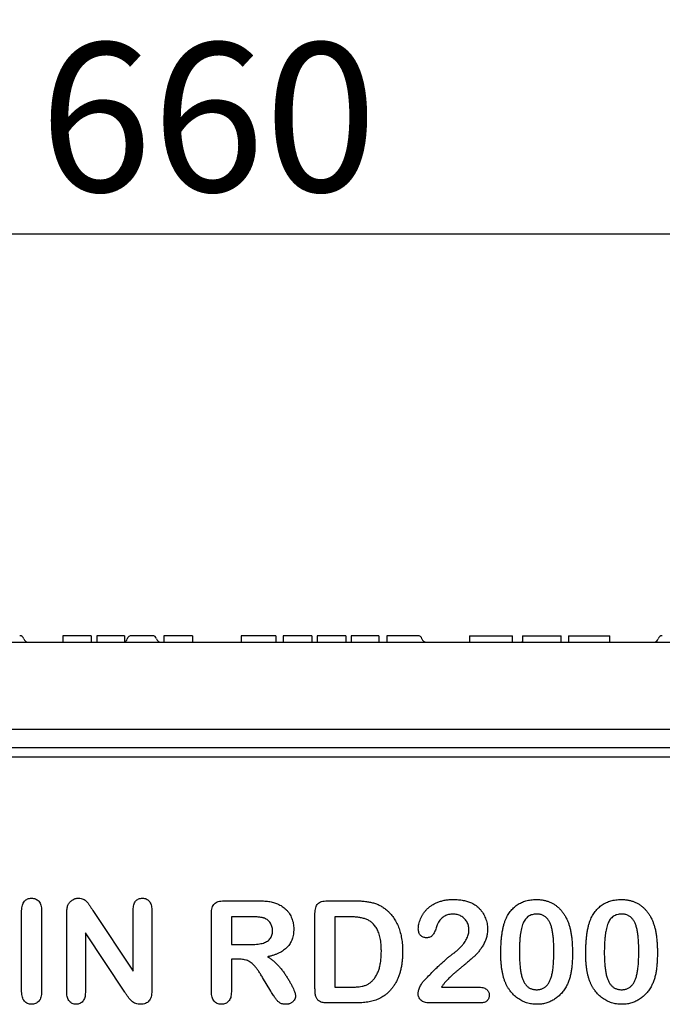
# Model space of a CAD drawing. Extents: x 126 to 2077, y 26 to 2964.
# Drawn here: x 675 to 826, y 2587 to 2819 of the extents above; entities that cross this region are included whole.
import ezdxf

# ---------------------------------------------------------------- set-up
doc = ezdxf.new("R2010")
doc.units = 0
doc.header["$LTSCALE"] = 10
doc.header["$MEASUREMENT"] = 0
doc.layers.get('DEFPOINTS').update_dxf_attribs({"linetype": 'CONTINUOUS'})
for name, color, linetype in [('BEMASS', 3, 'CONTINUOUS'), ('DUENN-18', 94, 'CONTINUOUS'), ('SICHTBAR', 7, 'CONTINUOUS')]:
    doc.layers.add(name, color=color, linetype=linetype)
doc.styles.add('BEMSTIL', font='isocp3.shx', dxfattribs={"width": 0.8})
doc.dimstyles.new('BEMASS', dxfattribs={"dimscale": 10, "dimtxt": 3.5, "dimasz": 3.5, "dimexe": 2, "dimexo": 0, "dimgap": 1, "dimtad": 1, "dimdec": 0, "dimtxsty": 'BEMSTIL', "dimcen": 3, "dimclrd": 3, "dimclre": 3, "dimclrt": 4, "dimadec": 0, "dimazin": 0, "dimtfac": 0.875, "dimtdec": 0, "dimtmove": 0, "dimatfit": 0, "dimfxl": 1, "dimtolj": 1, "dimlwd": 25, "dimlwe": 25, "dimarcsym": 0})

# ---------------------------------------------------------------- blocks, each defined once
blk = doc.blocks.new('*D7')
at = {"layer": 'BEMASS', "color": 3, "lineweight": 25, "transparency": 16777216}
for p, q in [((389.2, 2692.8), (389.2, 2788.94)), ((1049.2, 2692.8), (1049.2, 2788.94)), ((424.2, 2768.94), (1014.2, 2768.94))]:
    blk.add_line(p, q, dxfattribs=at)
at = {"layer": 'BEMASS', "color": 3, "transparency": 16777216}
for points in [[(424.2, 2774.77), (424.2, 2763.1), (389.2, 2768.94)], [(1014.2, 2774.77), (1014.2, 2763.1), (1049.2, 2768.94)]]:
    blk.add_solid(points, dxfattribs=at)
at = {"layer": 'DEFPOINTS', "color": 0, "transparency": 16777216}
for p in [(1049.2, 2768.94), (389.2, 2672.8), (1049.2, 2672.8)]:
    blk.add_point(p, dxfattribs=at)
at = {"layer": 'BEMASS', "color": 4, "transparency": 16777216, "insert": (719.2, 2796.44), "char_height": 35, "attachment_point": 5, "style": 'BEMSTIL'}
blk.add_mtext('\\A1;660', dxfattribs=at)

msp = doc.modelspace()

# ---------------------------------------------------------------- linework, layer by layer
at = {"layer": 'DUENN-18'}
for p, q in [((684.95, 2674.3), (684.95, 2672.8)), ((690.05, 2674.3), (686.83, 2674.3)), ((691.61, 2674.3), (691.61, 2672.8)), ((692.95, 2674.3), (692.95, 2672.8)), ((699.45, 2674.3), (699.45, 2672.84)), ((701.08, 2674.3), (701.08, 2674.3)), ((706.05, 2674.3), (701.1, 2674.3)), ((708.7, 2674.3), (708.7, 2672.8)), ((715.45, 2674.3), (715.45, 2672.8)), ((726.93, 2674.3), (726.93, 2672.8)), ((733.2, 2674.3), (729.36, 2674.3)), ((735.08, 2674.3), (735.08, 2672.8)), ((736.83, 2674.3), (736.83, 2672.8)), ((743.58, 2674.3), (743.58, 2672.8)), ((744.83, 2674.3), (744.83, 2672.8)), ((751.58, 2674.3), (751.58, 2672.8)), ((752.83, 2674.3), (752.83, 2672.8)), ((759.34, 2674.3), (759.34, 2672.8)), ((761.24, 2674.3), (761.24, 2672.8)), ((780.68, 2674.3), (785.78, 2674.3)), ((780.68, 2674.3), (780.68, 2672.8)), ((785.78, 2674.3), (790.87, 2674.3)), ((790.87, 2672.8), (790.87, 2674.3)), ((793.16, 2674.3), (793.16, 2672.8)), ((793.16, 2674.3), (802.3, 2674.3)), ((802.3, 2672.8), (802.3, 2674.3)), ((804.02, 2674.3), (804.02, 2672.8)), ((804.02, 2674.3), (808.88, 2674.3)), ((808.88, 2674.3), (813.75, 2674.3)), ((813.75, 2672.8), (813.75, 2674.3)), ((477.7, 2652.3), (960.7, 2652.3)), ((469.7, 2648), (968.7, 2648)), ((722.89, 2611.86), (730.68, 2611.86)), ((747.2, 2611.86), (753.61, 2611.86)), ((675.26, 2590.47), (675.26, 2609.52)), ((679.95, 2609.52), (679.95, 2590.47)), ((692.01, 2609.55), (701.51, 2595.3)), ((701.51, 2595.3), (701.51, 2609.69)), ((705.89, 2609.69), (705.89, 2590.67)), ((685.89, 2590.29), (685.89, 2608.94)), ((719.95, 2590.45), (719.95, 2608.89)), ((724.64, 2608.11), (724.64, 2601.55)), ((729.09, 2608.11), (724.64, 2608.11)), ((744.33, 2591.23), (744.33, 2608.87)), ((749.01, 2608.11), (749.01, 2591.55)), ((752.29, 2608.11), (749.01, 2608.11)), ((690.26, 2604.36), (690.26, 2590.28)), ((699.53, 2590.36), (690.26, 2604.36)), ((724.64, 2601.55), (728.96, 2601.55)), ((724.64, 2598.11), (724.64, 2590.44)), ((726.33, 2598.11), (724.64, 2598.11)), ((733.95, 2590.57), (731.99, 2593.8)), ((749.01, 2591.55), (752.77, 2591.55)), ((774.12, 2591.55), (782.73, 2591.55)), ((753.78, 2587.8), (747.42, 2587.8)), ((783.27, 2587.8), (771.22, 2587.8))]:
    msp.add_line(p, q, dxfattribs=at)
at = {"layer": 'DUENN-18', "flags": 128}
msp.add_lwpolyline([(793.16, 2672.83), (793.08, 2672.81), (792.92, 2672.8)], dxfattribs=at)
at = {"layer": 'DUENN-18'}
for centre, start, end in [((674.8, 2673.3), 14.4775, 90), ((701.1, 2673.3), 90, 165.5225), ((706.05, 2673.3), 14.4775, 90), ((768.55, 2673.3), 14.4775, 90), ((826.1, 2673.3), 90, 165.5225), ((676.74, 2673.8), 194.4775, 270), ((699.17, 2673.8), 270, 345.5225), ((707.99, 2673.8), 194.4775, 270), ((770.49, 2673.8), 194.4775, 270), ((824.17, 2673.8), 270, 345.5225)]:
    msp.add_arc(centre, 1, start, end, dxfattribs=at)
for points, knots in [([(685.89, 2674.3), (685.73, 2674.3), (685.41, 2674.3), (684.99, 2674.3), (684.97, 2674.3), (684.95, 2674.3)], [0, 0, 0, 0, 0.280005, 0.559557, 1, 1, 1, 1]), ([(686.83, 2674.3), (686.82, 2674.3), (686.81, 2674.3), (686.61, 2674.3), (686.27, 2674.3), (686.02, 2674.3), (685.89, 2674.3)], [0, 0, 0, 0, 0.28105, 0.560307, 0.780073, 1, 1, 1, 1]), ([(690.94, 2674.3), (690.93, 2674.3), (690.9, 2674.3), (690.57, 2674.3), (690.25, 2674.3), (690.05, 2674.3)], [0, 0, 0, 0, 0.280601, 0.560187, 1, 1, 1, 1]), ([(691.61, 2674.3), (691.59, 2674.3), (691.56, 2674.3), (691.29, 2674.3), (691.05, 2674.3), (690.94, 2674.3)], [0, 0, 0, 0, 0.348376, 0.695897, 1, 1, 1, 1]), ([(695.73, 2674.3), (695.37, 2674.3), (694.67, 2674.3), (693.78, 2674.3), (693.13, 2674.3), (693.01, 2674.3), (692.95, 2674.3)], [0, 0, 0, 0, 0.280844, 0.561071, 0.781194, 1, 1, 1, 1]), ([(699.45, 2674.3), (699.43, 2674.3), (699.38, 2674.3), (698.9, 2674.3), (698.19, 2674.3), (697.24, 2674.3), (696.33, 2674.3), (695.73, 2674.3)], [0, 0, 0, 0, 0.250811, 0.500897, 0.626216, 0.751408, 1, 1, 1, 1]), ([(709.08, 2674.3), (708.95, 2674.3), (708.72, 2674.3), (708.71, 2674.3), (708.7, 2674.3)], [0, 0, 0, 0, 0.559559, 1, 1, 1, 1]), ([(712.09, 2674.3), (711.73, 2674.3), (710.99, 2674.3), (709.82, 2674.3), (709.36, 2674.3), (709.08, 2674.3)], [0, 0, 0, 0, 0.280555, 0.561089, 1, 1, 1, 1]), ([(714.85, 2674.3), (714.68, 2674.3), (714.33, 2674.3), (713.4, 2674.3), (712.59, 2674.3), (712.09, 2674.3)], [0, 0, 0, 0, 0.280983, 0.561706, 1, 1, 1, 1]), ([(715.45, 2674.3), (715.45, 2674.3), (715.45, 2674.3), (715.04, 2674.3), (714.85, 2674.3)], [0, 0, 0, 0, 0.5608269, 1, 1, 1, 1]), ([(727.51, 2674.3), (727.34, 2674.3), (727.05, 2674.3), (726.97, 2674.3), (726.93, 2674.3)], [0, 0, 0, 0, 0.5617488, 1, 1, 1, 1]), ([(728.37, 2674.3), (728.24, 2674.3), (727.97, 2674.3), (727.66, 2674.3), (727.46, 2674.3), (727.44, 2674.3), (727.43, 2674.3)], [0, 0, 0, 0, 0.280273, 0.559637, 0.779805, 1, 1, 1, 1]), ([(729.36, 2674.3), (729.21, 2674.3), (729, 2674.3), (728.63, 2674.3), (728.46, 2674.3), (728.37, 2674.3)], [0, 0, 0, 0, 0.560438, 0.77993, 1, 1, 1, 1]), ([(734.15, 2674.3), (733.99, 2674.3), (733.66, 2674.3), (733.24, 2674.3), (733.22, 2674.3), (733.2, 2674.3)], [0, 0, 0, 0, 0.2800268, 0.5596275, 1, 1, 1, 1]), ([(735.08, 2674.3), (735.07, 2674.3), (735.06, 2674.3), (734.87, 2674.3), (734.53, 2674.3), (734.28, 2674.3), (734.15, 2674.3)], [0, 0, 0, 0, 0.28103, 0.560285, 0.779915, 1, 1, 1, 1]), ([(737.33, 2674.3), (737.15, 2674.3), (736.84, 2674.3), (736.83, 2674.3), (736.83, 2674.3)], [0, 0, 0, 0, 0.559156, 1, 1, 1, 1]), ([(740.25, 2674.3), (739.9, 2674.3), (739.21, 2674.3), (738.07, 2674.3), (737.61, 2674.3), (737.33, 2674.3)], [0, 0, 0, 0, 0.280806, 0.561073, 1, 1, 1, 1]), ([(743.16, 2674.3), (743, 2674.3), (742.69, 2674.3), (741.71, 2674.3), (740.8, 2674.3), (740.25, 2674.3)], [0, 0, 0, 0, 0.281111, 0.561638, 1, 1, 1, 1]), ([(743.58, 2674.3), (743.57, 2674.3), (743.56, 2674.3), (743.28, 2674.3), (743.16, 2674.3)], [0, 0, 0, 0, 0.560368, 1, 1, 1, 1]), ([(745.33, 2674.3), (745.15, 2674.3), (744.84, 2674.3), (744.83, 2674.3), (744.83, 2674.3)], [0, 0, 0, 0, 0.559156, 1, 1, 1, 1]), ([(748.25, 2674.3), (747.9, 2674.3), (747.21, 2674.3), (746.07, 2674.3), (745.61, 2674.3), (745.33, 2674.3)], [0, 0, 0, 0, 0.280806, 0.561073, 1, 1, 1, 1]), ([(751.16, 2674.3), (751, 2674.3), (750.69, 2674.3), (749.71, 2674.3), (748.8, 2674.3), (748.25, 2674.3)], [0, 0, 0, 0, 0.281111, 0.561638, 1, 1, 1, 1]), ([(751.58, 2674.3), (751.57, 2674.3), (751.56, 2674.3), (751.28, 2674.3), (751.16, 2674.3)], [0, 0, 0, 0, 0.560368, 1, 1, 1, 1]), ([(754.33, 2674.3), (754.08, 2674.3), (753.6, 2674.3), (752.99, 2674.3), (752.89, 2674.3), (752.83, 2674.3)], [0, 0, 0, 0, 0.280508, 0.561129, 1, 1, 1, 1]), ([(756.04, 2674.3), (755.71, 2674.3), (755.12, 2674.3), (754.57, 2674.3), (754.33, 2674.3)], [0, 0, 0, 0, 0.560123, 1, 1, 1, 1]), ([(759.34, 2674.3), (759.27, 2674.3), (759.11, 2674.3), (758.17, 2674.3), (757.1, 2674.3), (756.39, 2674.3), (756.04, 2674.3)], [0, 0, 0, 0, 0.279021, 0.558326, 0.778998, 1, 1, 1, 1]), ([(764.69, 2674.3), (764.26, 2674.3), (763.39, 2674.3), (762.29, 2674.3), (761.44, 2674.3), (761.31, 2674.3), (761.24, 2674.3)], [0, 0, 0, 0, 0.281077, 0.561346, 0.781458, 1, 1, 1, 1]), ([(768.55, 2674.3), (768.27, 2674.3), (768.15, 2674.3), (767.16, 2674.3), (765.96, 2674.3), (765.11, 2674.3), (764.69, 2674.3)], [0, 0, 0, 0, 0.248841, 0.497939, 0.748655, 1, 1, 1, 1]), ([(675.26, 2609.52), (675.27, 2609.75), (675.28, 2610.19), (675.41, 2610.8), (675.6, 2611.33), (675.89, 2611.75), (676.24, 2612.08), (676.65, 2612.32), (677.1, 2612.47), (677.42, 2612.48), (677.58, 2612.49)], [0, 0, 0, 0, 0.164333, 0.308347, 0.437682, 0.555751, 0.667761, 0.775212, 0.884798, 1, 1, 1, 1]), ([(677.58, 2612.49), (677.75, 2612.48), (678.08, 2612.47), (678.54, 2612.32), (678.96, 2612.09), (679.32, 2611.76), (679.61, 2611.33), (679.81, 2610.81), (679.93, 2610.2), (679.95, 2609.75), (679.95, 2609.52)], [0, 0, 0, 0, 0.117463, 0.228137, 0.336501, 0.447466, 0.565017, 0.692441, 0.836151, 1, 1, 1, 1]), ([(686.14, 2610.81), (686.2, 2610.93), (686.31, 2611.17), (686.55, 2611.48), (686.82, 2611.78), (687.15, 2612.02), (687.5, 2612.23), (687.88, 2612.38), (688.27, 2612.47), (688.53, 2612.48), (688.67, 2612.49)], [0, 0, 0, 0, 0.122575, 0.244714, 0.368578, 0.496793, 0.625035, 0.751428, 0.874805, 1, 1, 1, 1]), ([(688.67, 2612.49), (688.87, 2612.48), (689.24, 2612.47), (689.76, 2612.29), (690.2, 2612.04), (690.58, 2611.69), (690.94, 2611.27), (691.28, 2610.74), (691.64, 2610.16), (691.89, 2609.76), (692.01, 2609.55)], [0, 0, 0, 0, 0.127119, 0.238372, 0.343922, 0.449063, 0.564664, 0.699364, 0.846216, 1, 1, 1, 1]), ([(701.51, 2609.69), (701.52, 2609.91), (701.54, 2610.32), (701.64, 2610.9), (701.82, 2611.39), (702.08, 2611.79), (702.4, 2612.1), (702.79, 2612.33), (703.22, 2612.47), (703.52, 2612.48), (703.68, 2612.49)], [0, 0, 0, 0, 0.1648897, 0.3088457, 0.4381396, 0.5544757, 0.6648445, 0.7725341, 0.8824372, 1, 1, 1, 1]), ([(703.68, 2612.49), (703.84, 2612.48), (704.15, 2612.47), (704.6, 2612.33), (704.99, 2612.1), (705.31, 2611.79), (705.58, 2611.39), (705.77, 2610.9), (705.87, 2610.32), (705.88, 2609.91), (705.89, 2609.69)], [0, 0, 0, 0, 0.119984, 0.23224, 0.339884, 0.450011, 0.565837, 0.694266, 0.836772, 1, 1, 1, 1]), ([(719.95, 2608.89), (719.96, 2609.13), (719.97, 2609.59), (720.1, 2610.22), (720.31, 2610.75), (720.63, 2611.18), (721.05, 2611.5), (721.57, 2611.71), (722.2, 2611.84), (722.65, 2611.86), (722.89, 2611.86)], [0, 0, 0, 0, 0.150567, 0.28252, 0.397354, 0.501854, 0.606159, 0.72046, 0.850439, 1, 1, 1, 1]), ([(730.68, 2611.86), (730.94, 2611.86), (731.44, 2611.86), (732.16, 2611.84), (732.82, 2611.78), (733.43, 2611.72), (734, 2611.64), (734.53, 2611.51), (735.03, 2611.35), (735.35, 2611.21), (735.51, 2611.14)], [0, 0, 0, 0, 0.157891, 0.303939, 0.439345, 0.562157, 0.677737, 0.788039, 0.895434, 1, 1, 1, 1]), ([(744.33, 2608.87), (744.33, 2609.12), (744.35, 2609.58), (744.47, 2610.21), (744.68, 2610.74), (744.99, 2611.17), (745.4, 2611.49), (745.91, 2611.71), (746.52, 2611.84), (746.96, 2611.86), (747.2, 2611.86)], [0, 0, 0, 0, 0.152992, 0.285971, 0.402433, 0.507304, 0.610976, 0.724896, 0.853106, 1, 1, 1, 1]), ([(753.61, 2611.86), (754.01, 2611.86), (754.79, 2611.85), (755.91, 2611.77), (756.94, 2611.62), (757.89, 2611.43), (758.78, 2611.16), (759.62, 2610.79), (760.41, 2610.32), (760.9, 2609.93), (761.15, 2609.74)], [0, 0, 0, 0, 0.150635, 0.290636, 0.419884, 0.539455, 0.653804, 0.767646, 0.882454, 1, 1, 1, 1]), ([(768.66, 2605.22), (768.67, 2605.41), (768.69, 2605.81), (768.78, 2606.41), (768.95, 2607.02), (769.16, 2607.64), (769.45, 2608.25), (769.81, 2608.83), (770.21, 2609.39), (770.69, 2609.91), (771.24, 2610.4), (771.85, 2610.84), (772.53, 2611.23), (773.27, 2611.56), (774.09, 2611.84), (774.97, 2612.04), (775.93, 2612.16), (776.58, 2612.17), (776.92, 2612.18)], [0, 0, 0, 0, 0.048784, 0.098894, 0.15097, 0.205652, 0.262117, 0.318564, 0.376034, 0.434647, 0.49501, 0.557521, 0.622056, 0.690172, 0.761272, 0.836591, 0.915522, 1, 1, 1, 1]), ([(776.92, 2612.18), (777.32, 2612.17), (778.1, 2612.15), (779.23, 2612), (780.26, 2611.75), (780.9, 2611.49), (781.2, 2611.37)], [0, 0, 0, 0, 0.276033, 0.533034, 0.773635, 1, 1, 1, 1]), ([(789.13, 2607.24), (789.21, 2607.44), (789.38, 2607.82), (789.66, 2608.37), (789.97, 2608.89), (790.31, 2609.36), (790.68, 2609.81), (791.08, 2610.21), (791.5, 2610.58), (791.96, 2610.92), (792.43, 2611.22), (792.93, 2611.47), (793.45, 2611.69), (794, 2611.86), (794.57, 2612.01), (795.16, 2612.1), (795.77, 2612.16), (796.19, 2612.17), (796.4, 2612.18)], [0, 0, 0, 0, 0.068206, 0.133782, 0.197717, 0.260333, 0.321244, 0.381542, 0.441604, 0.501086, 0.561103, 0.620629, 0.680502, 0.741668, 0.803836, 0.867088, 0.932377, 1, 1, 1, 1]), ([(796.4, 2612.18), (796.67, 2612.17), (797.22, 2612.16), (798.01, 2612.05), (798.77, 2611.88), (799.49, 2611.64), (800.16, 2611.33), (800.8, 2610.96), (801.38, 2610.51), (801.93, 2610.01), (802.44, 2609.45), (802.91, 2608.82), (803.33, 2608.13), (803.57, 2607.64), (803.7, 2607.39)], [0, 0, 0, 0, 0.089534, 0.175495, 0.258719, 0.339759, 0.419587, 0.498375, 0.577309, 0.657024, 0.738264, 0.82246, 0.908921, 1, 1, 1, 1]), ([(809.13, 2607.24), (809.21, 2607.44), (809.38, 2607.82), (809.66, 2608.37), (809.97, 2608.89), (810.31, 2609.36), (810.68, 2609.81), (811.08, 2610.21), (811.5, 2610.58), (811.96, 2610.92), (812.43, 2611.22), (812.93, 2611.47), (813.45, 2611.69), (814, 2611.86), (814.57, 2612.01), (815.16, 2612.1), (815.77, 2612.16), (816.19, 2612.17), (816.4, 2612.18)], [0, 0, 0, 0, 0.068206, 0.133782, 0.197717, 0.260333, 0.321244, 0.381542, 0.441604, 0.501086, 0.561103, 0.620629, 0.680502, 0.741668, 0.803836, 0.867088, 0.932377, 1, 1, 1, 1]), ([(816.4, 2612.18), (816.67, 2612.17), (817.22, 2612.16), (818.01, 2612.05), (818.77, 2611.88), (819.49, 2611.64), (820.16, 2611.33), (820.8, 2610.96), (821.38, 2610.51), (821.93, 2610.01), (822.44, 2609.45), (822.91, 2608.82), (823.33, 2608.13), (823.57, 2607.64), (823.7, 2607.39)], [0, 0, 0, 0, 0.089534, 0.175495, 0.258719, 0.339759, 0.419587, 0.498375, 0.577309, 0.657024, 0.738264, 0.82246, 0.908921, 1, 1, 1, 1]), ([(685.89, 2608.94), (685.89, 2609.13), (685.9, 2609.48), (685.95, 2609.98), (686.02, 2610.42), (686.1, 2610.69), (686.14, 2610.81)], [0, 0, 0, 0, 0.296983, 0.561567, 0.795012, 1, 1, 1, 1]), ([(735.51, 2611.14), (735.7, 2611.06), (736.07, 2610.89), (736.59, 2610.57), (737.09, 2610.21), (737.54, 2609.79), (737.96, 2609.33), (738.31, 2608.83), (738.63, 2608.3), (738.88, 2607.73), (739.08, 2607.13), (739.23, 2606.52), (739.31, 2605.89), (739.32, 2605.46), (739.33, 2605.25)], [0, 0, 0, 0, 0.0825918, 0.1642255, 0.2465938, 0.3290869, 0.4120645, 0.4941904, 0.5766211, 0.6598541, 0.7441235, 0.8282912, 0.913484, 1, 1, 1, 1]), ([(761.15, 2609.74), (761.3, 2609.6), (761.61, 2609.32), (762.05, 2608.88), (762.45, 2608.41), (762.82, 2607.91), (763.16, 2607.39), (763.48, 2606.84), (763.76, 2606.26), (764.01, 2605.65), (764.23, 2605.03), (764.42, 2604.37), (764.59, 2603.69), (764.72, 2602.98), (764.83, 2602.24), (764.9, 2601.48), (764.94, 2600.7), (764.95, 2600.16), (764.95, 2599.89)], [0, 0, 0, 0, 0.057023, 0.113993, 0.170501, 0.227433, 0.284661, 0.342396, 0.401245, 0.461255, 0.522553, 0.585016, 0.649063, 0.715076, 0.783373, 0.853071, 0.925243, 1, 1, 1, 1]), ([(781.2, 2611.37), (781.38, 2611.27), (781.75, 2611.08), (782.26, 2610.74), (782.73, 2610.34), (783.17, 2609.91), (783.57, 2609.42), (783.93, 2608.9), (784.23, 2608.34), (784.49, 2607.75), (784.69, 2607.13), (784.85, 2606.5), (784.94, 2605.86), (784.95, 2605.42), (784.95, 2605.21)], [0, 0, 0, 0, 0.0811022, 0.1613235, 0.2425504, 0.3243602, 0.4069865, 0.4898824, 0.5732925, 0.658789, 0.7441574, 0.8294337, 0.9144262, 1, 1, 1, 1]), ([(732.43, 2607.76), (732.35, 2607.79), (732.18, 2607.85), (731.89, 2607.92), (731.54, 2607.97), (731.15, 2608.03), (730.71, 2608.07), (730.22, 2608.09), (729.67, 2608.11), (729.29, 2608.11), (729.09, 2608.11)], [0, 0, 0, 0, 0.075159, 0.163378, 0.266297, 0.383318, 0.514253, 0.660795, 0.8232, 1, 1, 1, 1]), ([(734.33, 2604.87), (734.32, 2605.03), (734.31, 2605.35), (734.21, 2605.81), (734.05, 2606.23), (733.83, 2606.63), (733.56, 2606.99), (733.23, 2607.3), (732.85, 2607.56), (732.57, 2607.69), (732.43, 2607.76)], [0, 0, 0, 0, 0.13182, 0.25825, 0.380206, 0.503359, 0.625641, 0.747872, 0.871018, 1, 1, 1, 1]), ([(759.95, 2599.92), (759.95, 2600.22), (759.95, 2600.78), (759.89, 2601.6), (759.81, 2602.36), (759.69, 2603.07), (759.54, 2603.72), (759.35, 2604.31), (759.13, 2604.85), (758.87, 2605.33), (758.59, 2605.76), (758.29, 2606.15), (757.97, 2606.5), (757.65, 2606.81), (757.3, 2607.07), (756.93, 2607.3), (756.56, 2607.49), (756.02, 2607.67), (755.29, 2607.85), (754.37, 2608.01), (753.35, 2608.1), (752.65, 2608.11), (752.29, 2608.11)], [0, 0, 0, 0, 0.066635, 0.129301, 0.18771, 0.24211, 0.292941, 0.340261, 0.384153, 0.425623, 0.464852, 0.502003, 0.537582, 0.571813, 0.605015, 0.637447, 0.669407, 0.70143, 0.767873, 0.839223, 0.916594, 1, 1, 1, 1]), ([(773.42, 2606.83), (773.39, 2606.77), (773.31, 2606.62), (773.19, 2606.33), (773.04, 2605.94), (772.87, 2605.46), (772.68, 2604.96), (772.48, 2604.5), (772.25, 2604.1), (772.02, 2603.76), (771.74, 2603.48), (771.4, 2603.3), (771, 2603.18), (770.72, 2603.17), (770.57, 2603.16)], [0, 0, 0, 0, 0.040647, 0.102761, 0.187517, 0.294471, 0.40645, 0.507466, 0.598496, 0.680404, 0.755047, 0.83032, 0.910728, 1, 1, 1, 1]), ([(776.82, 2608.74), (776.65, 2608.73), (776.3, 2608.72), (775.8, 2608.63), (775.33, 2608.48), (774.89, 2608.27), (774.47, 2608), (774.09, 2607.67), (773.73, 2607.28), (773.53, 2606.98), (773.42, 2606.83)], [0, 0, 0, 0, 0.12944, 0.253387, 0.374109, 0.492393, 0.613547, 0.736596, 0.864506, 1, 1, 1, 1]), ([(780.58, 2605.07), (780.57, 2605.24), (780.56, 2605.58), (780.46, 2606.08), (780.31, 2606.54), (780.08, 2606.98), (779.81, 2607.37), (779.49, 2607.73), (779.12, 2608.03), (778.71, 2608.28), (778.27, 2608.49), (777.81, 2608.63), (777.32, 2608.72), (776.99, 2608.73), (776.82, 2608.74)], [0, 0, 0, 0, 0.088455, 0.17342, 0.256938, 0.339285, 0.421328, 0.502143, 0.583216, 0.665525, 0.748271, 0.831026, 0.91404, 1, 1, 1, 1]), ([(788.08, 2599.42), (788.08, 2599.82), (788.08, 2600.6), (788.14, 2601.74), (788.21, 2602.82), (788.32, 2603.83), (788.47, 2604.78), (788.65, 2605.67), (788.86, 2606.48), (789.04, 2606.99), (789.13, 2607.24)], [0, 0, 0, 0, 0.151536, 0.295185, 0.431053, 0.559952, 0.681476, 0.795269, 0.901048, 1, 1, 1, 1]), ([(796.47, 2608.74), (796.29, 2608.73), (795.94, 2608.72), (795.43, 2608.61), (794.97, 2608.45), (794.55, 2608.21), (794.17, 2607.9), (793.84, 2607.52), (793.56, 2607.07), (793.31, 2606.56), (793.11, 2605.97), (792.93, 2605.32), (792.78, 2604.6), (792.66, 2603.8), (792.57, 2602.93), (792.5, 2601.98), (792.46, 2600.96), (792.46, 2600.26), (792.45, 2599.9)], [0, 0, 0, 0, 0.050049, 0.096912, 0.141894, 0.186044, 0.230181, 0.276112, 0.324293, 0.376221, 0.432584, 0.49514, 0.563186, 0.637393, 0.718444, 0.805522, 0.899641, 1, 1, 1, 1]), ([(800.58, 2600.03), (800.58, 2600.27), (800.58, 2600.74), (800.55, 2601.44), (800.53, 2602.1), (800.49, 2602.72), (800.43, 2603.32), (800.37, 2603.88), (800.29, 2604.4), (800.18, 2605.04), (800.01, 2605.77), (799.73, 2606.55), (799.37, 2607.21), (799.02, 2607.69), (798.71, 2608), (798.45, 2608.2), (798.18, 2608.36), (797.88, 2608.5), (797.55, 2608.61), (797.21, 2608.69), (796.85, 2608.73), (796.6, 2608.74), (796.47, 2608.74)], [0, 0, 0, 0, 0.067397, 0.131651, 0.192774, 0.251234, 0.30619, 0.358089, 0.407472, 0.45343, 0.53867, 0.614799, 0.684003, 0.746966, 0.777352, 0.807026, 0.836659, 0.867018, 0.898485, 0.930523, 0.964241, 1, 1, 1, 1]), ([(803.7, 2607.39), (803.8, 2607.15), (804.01, 2606.66), (804.26, 2605.87), (804.48, 2605.02), (804.65, 2604.09), (804.79, 2603.09), (804.88, 2602.02), (804.94, 2600.88), (804.95, 2600.1), (804.95, 2599.7)], [0, 0, 0, 0, 0.098268, 0.203597, 0.316088, 0.435866, 0.564057, 0.700963, 0.84621, 1, 1, 1, 1]), ([(808.08, 2599.42), (808.08, 2599.82), (808.08, 2600.6), (808.14, 2601.74), (808.21, 2602.82), (808.32, 2603.83), (808.47, 2604.78), (808.65, 2605.67), (808.86, 2606.48), (809.04, 2606.99), (809.13, 2607.24)], [0, 0, 0, 0, 0.151536, 0.295185, 0.431053, 0.559952, 0.681476, 0.795269, 0.901048, 1, 1, 1, 1]), ([(816.47, 2608.74), (816.29, 2608.73), (815.94, 2608.72), (815.43, 2608.61), (814.97, 2608.45), (814.55, 2608.21), (814.17, 2607.9), (813.84, 2607.52), (813.56, 2607.07), (813.31, 2606.56), (813.11, 2605.97), (812.93, 2605.32), (812.78, 2604.6), (812.66, 2603.8), (812.57, 2602.93), (812.5, 2601.98), (812.46, 2600.96), (812.46, 2600.26), (812.45, 2599.9)], [0, 0, 0, 0, 0.050049, 0.096912, 0.141894, 0.186044, 0.230181, 0.276112, 0.324293, 0.376221, 0.432584, 0.49514, 0.563186, 0.637393, 0.718444, 0.805522, 0.899641, 1, 1, 1, 1]), ([(820.58, 2600.03), (820.58, 2600.27), (820.58, 2600.74), (820.55, 2601.44), (820.53, 2602.1), (820.49, 2602.72), (820.43, 2603.32), (820.37, 2603.88), (820.29, 2604.4), (820.18, 2605.04), (820.01, 2605.77), (819.73, 2606.55), (819.37, 2607.21), (819.02, 2607.69), (818.71, 2608), (818.45, 2608.2), (818.18, 2608.36), (817.88, 2608.5), (817.55, 2608.61), (817.21, 2608.69), (816.85, 2608.73), (816.6, 2608.74), (816.47, 2608.74)], [0, 0, 0, 0, 0.067397, 0.131651, 0.192774, 0.251234, 0.30619, 0.358089, 0.407472, 0.45343, 0.53867, 0.614799, 0.684003, 0.746966, 0.777352, 0.807026, 0.836659, 0.867018, 0.898485, 0.930523, 0.964241, 1, 1, 1, 1]), ([(823.7, 2607.39), (823.8, 2607.15), (824.01, 2606.66), (824.26, 2605.87), (824.48, 2605.02), (824.65, 2604.09), (824.79, 2603.09), (824.88, 2602.02), (824.94, 2600.88), (824.95, 2600.1), (824.95, 2599.7)], [0, 0, 0, 0, 0.098268, 0.203597, 0.316088, 0.435866, 0.564057, 0.700963, 0.84621, 1, 1, 1, 1]), ([(728.96, 2601.55), (729.24, 2601.55), (729.78, 2601.56), (730.54, 2601.61), (731.24, 2601.71), (731.87, 2601.83), (732.44, 2602.01), (732.93, 2602.24), (733.36, 2602.52), (733.71, 2602.86), (734, 2603.27), (734.19, 2603.75), (734.31, 2604.29), (734.32, 2604.67), (734.33, 2604.87)], [0, 0, 0, 0, 0.116004, 0.22342, 0.320583, 0.409966, 0.491045, 0.566273, 0.636247, 0.703392, 0.770177, 0.84071, 0.916405, 1, 1, 1, 1]), ([(739.33, 2605.25), (739.32, 2605.03), (739.31, 2604.6), (739.24, 2603.98), (739.12, 2603.39), (738.96, 2602.83), (738.73, 2602.31), (738.47, 2601.82), (738.16, 2601.37), (737.8, 2600.95), (737.39, 2600.56), (736.93, 2600.2), (736.42, 2599.87), (735.86, 2599.57), (735.25, 2599.3), (734.59, 2599.07), (733.89, 2598.85), (733.39, 2598.74), (733.14, 2598.68)], [0, 0, 0, 0, 0.065946, 0.128839, 0.189023, 0.247528, 0.304161, 0.360053, 0.41489, 0.470686, 0.527397, 0.585541, 0.64665, 0.710237, 0.776949, 0.847579, 0.92163, 1, 1, 1, 1]), ([(770.57, 2603.16), (770.44, 2603.17), (770.19, 2603.18), (769.82, 2603.28), (769.49, 2603.47), (769.19, 2603.71), (768.95, 2604.01), (768.79, 2604.37), (768.68, 2604.78), (768.67, 2605.07), (768.66, 2605.22)], [0, 0, 0, 0, 0.124421, 0.243599, 0.360079, 0.4801, 0.602537, 0.725902, 0.857049, 1, 1, 1, 1]), ([(784.95, 2605.21), (784.94, 2604.87), (784.92, 2604.21), (784.72, 2603.24), (784.4, 2602.31), (783.95, 2601.46), (783.45, 2600.67), (782.94, 2599.96), (782.42, 2599.34), (781.96, 2598.89), (781.57, 2598.55), (781.24, 2598.25), (780.86, 2597.93), (780.45, 2597.57), (779.98, 2597.18), (779.47, 2596.75), (778.92, 2596.29), (778.33, 2595.81), (777.75, 2595.32), (777.21, 2594.86), (776.71, 2594.42), (776.26, 2594.01), (775.86, 2593.62), (775.5, 2593.27), (775.2, 2592.94), (775.02, 2592.73), (774.93, 2592.63)], [0, 0, 0, 0, 0.06071, 0.119777, 0.178006, 0.236806, 0.293923, 0.346341, 0.395185, 0.439692, 0.462824, 0.489277, 0.519106, 0.552476, 0.589005, 0.628886, 0.672532, 0.719116, 0.765889, 0.809276, 0.849285, 0.885927, 0.919417, 0.949575, 0.976424, 1, 1, 1, 1]), ([(776.49, 2599.15), (776.71, 2599.31), (777.13, 2599.62), (777.72, 2600.1), (778.26, 2600.59), (778.74, 2601.07), (779.17, 2601.56), (779.53, 2602.06), (779.86, 2602.55), (780.11, 2603.06), (780.32, 2603.57), (780.47, 2604.08), (780.56, 2604.57), (780.57, 2604.91), (780.58, 2605.07)], [0, 0, 0, 0, 0.1084567, 0.2107241, 0.3070446, 0.3981671, 0.4848718, 0.5676893, 0.6468075, 0.7231625, 0.7965309, 0.8667068, 0.9338156, 1, 1, 1, 1]), ([(757.46, 2592.7), (757.66, 2592.88), (758.07, 2593.25), (758.57, 2593.94), (759, 2594.71), (759.36, 2595.57), (759.62, 2596.53), (759.81, 2597.58), (759.93, 2598.72), (759.95, 2599.51), (759.95, 2599.92)], [0, 0, 0, 0, 0.103775, 0.209904, 0.320807, 0.437978, 0.56343, 0.698232, 0.843267, 1, 1, 1, 1]), ([(764.95, 2599.89), (764.95, 2599.53), (764.94, 2598.84), (764.87, 2597.82), (764.75, 2596.84), (764.58, 2595.91), (764.37, 2595.03), (764.1, 2594.2), (763.78, 2593.41), (763.4, 2592.66), (762.98, 2591.95), (762.49, 2591.28), (761.95, 2590.65), (761.55, 2590.26), (761.35, 2590.07)], [0, 0, 0, 0, 0.099159, 0.1935259, 0.284763, 0.3716896, 0.455568, 0.5368786, 0.6156433, 0.6931769, 0.7693333, 0.8454789, 0.9222197, 1, 1, 1, 1]), ([(792.45, 2599.9), (792.45, 2599.65), (792.45, 2599.16), (792.47, 2598.45), (792.5, 2597.77), (792.54, 2597.12), (792.6, 2596.51), (792.66, 2595.94), (792.74, 2595.4), (792.85, 2594.74), (793.02, 2593.99), (793.3, 2593.18), (793.66, 2592.5), (794, 2592.01), (794.32, 2591.69), (794.57, 2591.48), (794.85, 2591.31), (795.14, 2591.17), (795.45, 2591.06), (795.79, 2590.98), (796.14, 2590.93), (796.38, 2590.93), (796.51, 2590.93)], [0, 0, 0, 0, 0.0680446, 0.1329991, 0.1948737, 0.2536853, 0.309491, 0.3622863, 0.411721, 0.4586602, 0.5446306, 0.6215735, 0.6911913, 0.7545254, 0.7847145, 0.8140968, 0.8434656, 0.8731025, 0.9027795, 0.9338468, 0.9661744, 1, 1, 1, 1]), ([(796.51, 2590.93), (796.63, 2590.93), (796.88, 2590.93), (797.25, 2590.98), (797.59, 2591.07), (797.91, 2591.18), (798.21, 2591.32), (798.49, 2591.51), (798.74, 2591.72), (799.06, 2592.05), (799.41, 2592.55), (799.75, 2593.25), (800.03, 2594.06), (800.2, 2594.8), (800.3, 2595.46), (800.38, 2596), (800.44, 2596.58), (800.49, 2597.2), (800.53, 2597.85), (800.55, 2598.54), (800.58, 2599.27), (800.58, 2599.77), (800.58, 2600.03)], [0, 0, 0, 0, 0.034679, 0.067434, 0.098606, 0.129265, 0.159083, 0.188525, 0.218124, 0.248527, 0.312064, 0.381704, 0.45745, 0.541619, 0.587412, 0.636544, 0.688619, 0.744536, 0.80342, 0.865309, 0.93113, 1, 1, 1, 1]), ([(812.45, 2599.9), (812.45, 2599.65), (812.45, 2599.16), (812.47, 2598.45), (812.5, 2597.77), (812.54, 2597.12), (812.6, 2596.51), (812.66, 2595.94), (812.74, 2595.4), (812.85, 2594.74), (813.02, 2593.99), (813.3, 2593.18), (813.66, 2592.5), (814, 2592.01), (814.32, 2591.69), (814.57, 2591.48), (814.85, 2591.31), (815.14, 2591.17), (815.45, 2591.06), (815.79, 2590.98), (816.14, 2590.93), (816.38, 2590.93), (816.51, 2590.93)], [0, 0, 0, 0, 0.0680446, 0.1329991, 0.1948737, 0.2536853, 0.309491, 0.3622863, 0.411721, 0.4586602, 0.5446306, 0.6215735, 0.6911913, 0.7545254, 0.7847145, 0.8140968, 0.8434656, 0.8731025, 0.9027795, 0.9338468, 0.9661744, 1, 1, 1, 1]), ([(816.51, 2590.93), (816.63, 2590.93), (816.88, 2590.93), (817.25, 2590.98), (817.59, 2591.07), (817.91, 2591.18), (818.21, 2591.32), (818.49, 2591.51), (818.74, 2591.72), (819.06, 2592.05), (819.41, 2592.55), (819.75, 2593.25), (820.03, 2594.06), (820.2, 2594.8), (820.3, 2595.46), (820.38, 2596), (820.44, 2596.58), (820.49, 2597.2), (820.53, 2597.85), (820.55, 2598.54), (820.58, 2599.27), (820.58, 2599.77), (820.58, 2600.03)], [0, 0, 0, 0, 0.0346785, 0.0674338, 0.0986059, 0.1292646, 0.1590832, 0.1885253, 0.2181237, 0.2485271, 0.3120636, 0.3817044, 0.4574504, 0.5416191, 0.5874115, 0.6365445, 0.6886186, 0.744536, 0.8034201, 0.865309, 0.9311302, 1, 1, 1, 1]), ([(731.99, 2593.8), (731.82, 2594.08), (731.5, 2594.6), (731.03, 2595.34), (730.57, 2595.96), (730.15, 2596.48), (729.73, 2596.92), (729.32, 2597.28), (728.89, 2597.56), (728.46, 2597.78), (728, 2597.93), (727.49, 2598.04), (726.93, 2598.1), (726.53, 2598.11), (726.33, 2598.11)], [0, 0, 0, 0, 0.1291033, 0.2441425, 0.3456811, 0.4341386, 0.5126131, 0.5848883, 0.6514418, 0.7134646, 0.7760883, 0.8440279, 0.9186819, 1, 1, 1, 1]), ([(733.14, 2598.68), (733.36, 2598.56), (733.81, 2598.31), (734.44, 2597.83), (735.06, 2597.29), (735.65, 2596.66), (736.23, 2595.98), (736.78, 2595.29), (737.3, 2594.56), (737.77, 2593.83), (738.21, 2593.1), (738.61, 2592.4), (738.94, 2591.74), (739.23, 2591.12), (739.46, 2590.57), (739.62, 2590.11), (739.73, 2589.74), (739.75, 2589.52), (739.76, 2589.43)], [0, 0, 0, 0, 0.064696, 0.131919, 0.20297, 0.277761, 0.354539, 0.431015, 0.507401, 0.583515, 0.657132, 0.725887, 0.789877, 0.849017, 0.901145, 0.943344, 0.976319, 1, 1, 1, 1]), ([(770.02, 2593.08), (770.37, 2593.45), (771.06, 2594.16), (772.08, 2595.18), (773.03, 2596.13), (773.81, 2596.85), (774.38, 2597.38), (774.78, 2597.74), (775.14, 2598.06), (775.47, 2598.35), (775.77, 2598.6), (776.04, 2598.81), (776.27, 2598.99), (776.42, 2599.1), (776.49, 2599.15)], [0, 0, 0, 0, 0.172978, 0.335052, 0.48664, 0.627013, 0.691978, 0.751913, 0.806415, 0.855899, 0.899603, 0.938318, 0.97163, 1, 1, 1, 1]), ([(789.03, 2592.89), (788.95, 2593.12), (788.79, 2593.59), (788.6, 2594.33), (788.43, 2595.09), (788.3, 2595.89), (788.2, 2596.73), (788.13, 2597.59), (788.08, 2598.5), (788.08, 2599.11), (788.08, 2599.42)], [0, 0, 0, 0, 0.110163, 0.2245, 0.342091, 0.464504, 0.591393, 0.722895, 0.858574, 1, 1, 1, 1]), ([(804.95, 2599.7), (804.95, 2599.27), (804.94, 2598.44), (804.89, 2597.25), (804.78, 2596.14), (804.64, 2595.12), (804.46, 2594.17), (804.19, 2593.28), (803.87, 2592.42), (803.59, 2591.89), (803.45, 2591.62)], [0, 0, 0, 0, 0.155278, 0.299536, 0.432435, 0.555362, 0.670584, 0.782795, 0.891901, 1, 1, 1, 1]), ([(809.03, 2592.89), (808.95, 2593.12), (808.79, 2593.59), (808.6, 2594.33), (808.43, 2595.09), (808.3, 2595.89), (808.2, 2596.73), (808.13, 2597.59), (808.08, 2598.5), (808.08, 2599.11), (808.08, 2599.42)], [0, 0, 0, 0, 0.110163, 0.2245, 0.342091, 0.464504, 0.591393, 0.722895, 0.858574, 1, 1, 1, 1]), ([(824.95, 2599.7), (824.95, 2599.27), (824.94, 2598.44), (824.89, 2597.25), (824.78, 2596.14), (824.64, 2595.12), (824.46, 2594.17), (824.19, 2593.28), (823.87, 2592.42), (823.59, 2591.89), (823.45, 2591.62)], [0, 0, 0, 0, 0.1552776, 0.2995361, 0.4324349, 0.5553616, 0.6705837, 0.7827947, 0.8919006, 1, 1, 1, 1]), ([(768.59, 2590.04), (768.6, 2590.14), (768.62, 2590.37), (768.71, 2590.73), (768.84, 2591.14), (769.04, 2591.58), (769.26, 2592.02), (769.5, 2592.42), (769.74, 2592.78), (769.93, 2592.98), (770.02, 2593.08)], [0, 0, 0, 0, 0.091993, 0.200654, 0.32737, 0.472252, 0.621376, 0.758083, 0.884354, 1, 1, 1, 1]), ([(796.56, 2587.49), (796.35, 2587.49), (795.94, 2587.5), (795.33, 2587.57), (794.74, 2587.68), (794.16, 2587.84), (793.61, 2588.04), (793.06, 2588.29), (792.54, 2588.58), (792.03, 2588.92), (791.55, 2589.29), (791.09, 2589.7), (790.67, 2590.15), (790.28, 2590.63), (789.92, 2591.15), (789.59, 2591.7), (789.29, 2592.28), (789.12, 2592.69), (789.03, 2592.89)], [0, 0, 0, 0, 0.063356, 0.125021, 0.185938, 0.246063, 0.305982, 0.366194, 0.426867, 0.488596, 0.550627, 0.612609, 0.674535, 0.737104, 0.800637, 0.865865, 0.932003, 1, 1, 1, 1]), ([(816.56, 2587.49), (816.35, 2587.49), (815.94, 2587.5), (815.33, 2587.57), (814.74, 2587.68), (814.16, 2587.84), (813.61, 2588.04), (813.06, 2588.29), (812.54, 2588.58), (812.03, 2588.92), (811.55, 2589.29), (811.09, 2589.7), (810.67, 2590.15), (810.28, 2590.63), (809.92, 2591.15), (809.59, 2591.7), (809.29, 2592.28), (809.12, 2592.69), (809.03, 2592.89)], [0, 0, 0, 0, 0.063356, 0.125021, 0.185938, 0.246063, 0.305982, 0.366194, 0.426867, 0.488596, 0.550627, 0.612609, 0.674535, 0.737104, 0.800637, 0.865865, 0.932003, 1, 1, 1, 1]), ([(705.89, 2590.67), (705.88, 2590.42), (705.87, 2589.95), (705.75, 2589.3), (705.55, 2588.74), (705.26, 2588.28), (704.89, 2587.92), (704.43, 2587.67), (703.89, 2587.51), (703.5, 2587.5), (703.3, 2587.49)], [0, 0, 0, 0, 0.159521, 0.299402, 0.423945, 0.537182, 0.643959, 0.753483, 0.870473, 1, 1, 1, 1]), ([(737.4, 2587.49), (737.27, 2587.49), (737.01, 2587.5), (736.65, 2587.58), (736.31, 2587.69), (735.91, 2587.92), (735.47, 2588.29), (735.1, 2588.75), (734.81, 2589.19), (734.56, 2589.59), (734.26, 2590.05), (734.06, 2590.39), (733.95, 2590.57)], [0, 0, 0, 0, 0.081194, 0.156736, 0.228882, 0.298752, 0.437996, 0.580828, 0.661577, 0.758723, 0.871139, 1, 1, 1, 1]), ([(747.42, 2587.8), (747.21, 2587.8), (746.82, 2587.81), (746.27, 2587.89), (745.8, 2588), (745.41, 2588.18), (745.1, 2588.41), (744.85, 2588.68), (744.65, 2588.99), (744.52, 2589.34), (744.44, 2589.74), (744.37, 2590.19), (744.34, 2590.69), (744.33, 2591.05), (744.33, 2591.23)], [0, 0, 0, 0, 0.114754, 0.215218, 0.30322, 0.379365, 0.449245, 0.515784, 0.5814, 0.648612, 0.722944, 0.805292, 0.89784, 1, 1, 1, 1]), ([(752.77, 2591.55), (752.97, 2591.55), (753.33, 2591.55), (753.85, 2591.56), (754.3, 2591.58), (754.82, 2591.62), (755.44, 2591.72), (756.05, 2591.9), (756.53, 2592.09), (756.86, 2592.26), (757.18, 2592.46), (757.37, 2592.62), (757.46, 2592.7)], [0, 0, 0, 0, 0.118496, 0.223182, 0.315098, 0.392345, 0.53942, 0.694723, 0.773569, 0.851294, 0.925516, 1, 1, 1, 1]), ([(774.93, 2592.63), (774.8, 2592.47), (774.51, 2592.12), (774.26, 2591.75), (774.12, 2591.55)], [0, 0, 0, 0, 0.470383, 1, 1, 1, 1]), ([(782.73, 2591.55), (782.93, 2591.55), (783.31, 2591.54), (783.84, 2591.44), (784.3, 2591.29), (784.68, 2591.06), (784.99, 2590.78), (785.21, 2590.45), (785.34, 2590.07), (785.35, 2589.8), (785.36, 2589.66)], [0, 0, 0, 0, 0.1659263, 0.3127282, 0.4429168, 0.5627974, 0.6743815, 0.7796641, 0.885758, 1, 1, 1, 1]), ([(803.45, 2591.62), (803.26, 2591.31), (802.88, 2590.69), (802.18, 2589.86), (801.4, 2589.14), (800.69, 2588.64), (800.09, 2588.3), (799.62, 2588.09), (799.14, 2587.9), (798.65, 2587.75), (798.14, 2587.63), (797.63, 2587.55), (797.1, 2587.49), (796.74, 2587.49), (796.56, 2587.49)], [0, 0, 0, 0, 0.131681, 0.258952, 0.382958, 0.506316, 0.56793, 0.62847, 0.68925, 0.74979, 0.811509, 0.873016, 0.93579, 1, 1, 1, 1]), ([(823.45, 2591.62), (823.26, 2591.31), (822.88, 2590.69), (822.18, 2589.86), (821.4, 2589.14), (820.69, 2588.64), (820.09, 2588.3), (819.62, 2588.09), (819.14, 2587.9), (818.65, 2587.75), (818.14, 2587.63), (817.63, 2587.55), (817.1, 2587.49), (816.74, 2587.49), (816.56, 2587.49)], [0, 0, 0, 0, 0.131681, 0.258952, 0.382958, 0.506316, 0.56793, 0.62847, 0.68925, 0.74979, 0.811509, 0.873016, 0.93579, 1, 1, 1, 1]), ([(677.58, 2587.49), (677.42, 2587.5), (677.11, 2587.52), (676.65, 2587.66), (676.25, 2587.9), (675.9, 2588.23), (675.6, 2588.66), (675.41, 2589.19), (675.28, 2589.8), (675.27, 2590.24), (675.26, 2590.47)], [0, 0, 0, 0, 0.114072, 0.222126, 0.32908, 0.44183, 0.561392, 0.691684, 0.835808, 1, 1, 1, 1]), ([(679.95, 2590.47), (679.95, 2590.24), (679.94, 2589.8), (679.81, 2589.18), (679.61, 2588.65), (679.32, 2588.23), (678.96, 2587.9), (678.55, 2587.66), (678.08, 2587.52), (677.75, 2587.5), (677.58, 2587.49)], [0, 0, 0, 0, 0.163469, 0.306845, 0.435026, 0.553237, 0.663945, 0.77262, 0.882705, 1, 1, 1, 1]), ([(688.08, 2587.49), (687.92, 2587.5), (687.61, 2587.51), (687.18, 2587.65), (686.8, 2587.88), (686.47, 2588.2), (686.21, 2588.61), (686.02, 2589.1), (685.91, 2589.67), (685.9, 2590.08), (685.89, 2590.29)], [0, 0, 0, 0, 0.117361, 0.228605, 0.336735, 0.449513, 0.568354, 0.696291, 0.839038, 1, 1, 1, 1]), ([(690.26, 2590.28), (690.26, 2590.06), (690.24, 2589.65), (690.14, 2589.08), (689.94, 2588.59), (689.67, 2588.19), (689.34, 2587.87), (688.96, 2587.65), (688.53, 2587.51), (688.23, 2587.5), (688.08, 2587.49)], [0, 0, 0, 0, 0.161633, 0.306174, 0.435548, 0.555216, 0.667623, 0.775576, 0.884583, 1, 1, 1, 1]), ([(703.3, 2587.49), (703.09, 2587.5), (702.69, 2587.52), (702.12, 2587.65), (701.6, 2587.91), (701.14, 2588.27), (700.7, 2588.72), (700.3, 2589.23), (699.92, 2589.79), (699.66, 2590.17), (699.53, 2590.36)], [0, 0, 0, 0, 0.123779, 0.238736, 0.35086, 0.468965, 0.594303, 0.725374, 0.861199, 1, 1, 1, 1]), ([(722.31, 2587.49), (722.13, 2587.5), (721.79, 2587.51), (721.31, 2587.66), (720.9, 2587.9), (720.55, 2588.23), (720.28, 2588.67), (720.09, 2589.18), (719.97, 2589.79), (719.96, 2590.22), (719.95, 2590.45)], [0, 0, 0, 0, 0.123479, 0.237649, 0.345821, 0.456134, 0.572351, 0.698802, 0.840356, 1, 1, 1, 1]), ([(724.64, 2590.44), (724.63, 2590.2), (724.62, 2589.76), (724.5, 2589.14), (724.3, 2588.62), (724.01, 2588.2), (723.66, 2587.88), (723.25, 2587.65), (722.79, 2587.51), (722.47, 2587.5), (722.31, 2587.49)], [0, 0, 0, 0, 0.166488, 0.311508, 0.440094, 0.557122, 0.666708, 0.7735, 0.88375, 1, 1, 1, 1]), ([(739.76, 2589.43), (739.74, 2589.27), (739.71, 2588.93), (739.5, 2588.55), (739.29, 2588.27), (739.1, 2588.07), (738.87, 2587.9), (738.62, 2587.75), (738.35, 2587.63), (738.05, 2587.55), (737.73, 2587.49), (737.51, 2587.49), (737.4, 2587.49)], [0, 0, 0, 0, 0.140698, 0.295221, 0.376756, 0.457519, 0.541081, 0.626619, 0.714698, 0.804851, 0.900155, 1, 1, 1, 1]), ([(761.35, 2590.07), (761.18, 2589.93), (760.86, 2589.66), (760.34, 2589.31), (759.8, 2588.99), (759.23, 2588.72), (758.64, 2588.48), (758.03, 2588.28), (757.4, 2588.12), (756.75, 2588), (756.06, 2587.91), (755.34, 2587.85), (754.57, 2587.81), (754.05, 2587.8), (753.78, 2587.8)], [0, 0, 0, 0, 0.078968, 0.156627, 0.234241, 0.311963, 0.389947, 0.468751, 0.549095, 0.630751, 0.715322, 0.804967, 0.899821, 1, 1, 1, 1]), ([(771.22, 2587.8), (771.02, 2587.81), (770.65, 2587.82), (770.12, 2587.95), (769.66, 2588.16), (769.28, 2588.45), (768.98, 2588.8), (768.76, 2589.19), (768.62, 2589.6), (768.6, 2589.89), (768.59, 2590.04)], [0, 0, 0, 0, 0.152561, 0.289398, 0.418145, 0.542903, 0.662404, 0.775939, 0.886592, 1, 1, 1, 1]), ([(785.36, 2589.66), (785.36, 2589.53), (785.34, 2589.29), (785.24, 2588.94), (785.08, 2588.61), (784.85, 2588.33), (784.55, 2588.09), (784.18, 2587.92), (783.75, 2587.82), (783.43, 2587.81), (783.27, 2587.8)], [0, 0, 0, 0, 0.1193909, 0.2332932, 0.3444837, 0.4609631, 0.5796127, 0.7039634, 0.8436654, 1, 1, 1, 1])]:
    msp.add_open_spline(points, degree=3, knots=knots, dxfattribs=at)
at = {"layer": 'SICHTBAR'}
for p, q in [((469.7, 2672.8), (968.7, 2672.8)), ((469.7, 2672.8), (968.7, 2672.8)), ((464.59, 2645.8), (973.82, 2645.8))]:
    msp.add_line(p, q, dxfattribs=at)

# ---------------------------------------------------------------- dimensions: what is measured, and where the dimension line sits
at = {"layer": 'BEMASS'}
dim = msp.add_linear_dim(base=(1049.2, 2768.94), p1=(389.2, 2672.8), p2=(1049.2, 2672.8), dimstyle='BEMASS', override={"dimexo": 2}, dxfattribs=at)
dim.commit()
dim.dimension.update_dxf_attribs({"geometry": '*D7', "text_midpoint": (719.2, 2796.44)})

doc.saveas('drawing.dxf')
